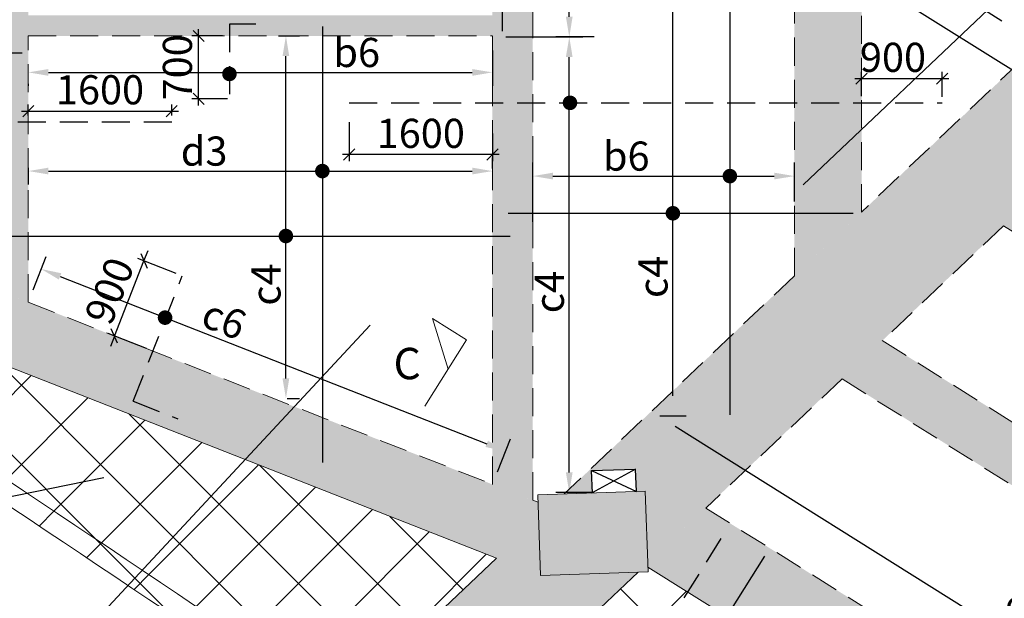
# Model space of a CAD drawing. Units: inches. Extents: x 255902 to 2540378, y -689583 to -68215.
# Drawn here: x 2348982 to 2359970, y -117444 to -110989 of the extents above; entities that cross this region are included whole.
import ezdxf

# ---------------------------------------------------------------- set-up
doc = ezdxf.new("R2010")
doc.units = ezdxf.units.IN
doc.header["$LTSCALE"] = 2500
doc.header["$MEASUREMENT"] = 0
doc.header["$PDMODE"] = 2
doc.header["$PDSIZE"] = -50
doc.linetypes.add('HIDDEN', pattern=[0.375, 0.25, -0.125])
doc.layers.get('Defpoints').update_dxf_attribs({"color": 164})
for name, color, linetype in [('BEAM', 4, 'Continuous'), ('BEAM HATCH', 252, 'Continuous'), ('CUT-', 3, 'Continuous'), ('DIM', 6, 'Continuous'), ('GRID DIMEN', 3, 'Continuous'), ('HATCH ST', 3, 'Continuous'), ('HATCH-1', 9, 'Continuous'), ('Reinf', 1, 'Continuous')]:
    doc.layers.add(name, color=color, linetype=linetype)
for name, color, linetype, lineweight in [('SEC-LINE', 1, 'Continuous', 15), ('SLAB MKD.', 1, 'Continuous', 9), ('V.COL', 1, 'Continuous', 25), ('V.NEW HATCH', 33, 'Continuous', 30)]:
    doc.layers.add(name, color=color, linetype=linetype, lineweight=lineweight)
doc.styles.add('LOAD', font='romand.shx', dxfattribs={"height": 325})
doc.styles.add('RD', font='romand.shx', dxfattribs={"height": 325})
doc.styles.add('ST', font='romand.shx', dxfattribs={"height": 4})
doc.dimstyles.new('AR', dxfattribs={"dimtxt": 325, "dimasz": 175, "dimexe": 150, "dimexo": 150, "dimgap": 60, "dimtad": 1, "dimdec": 0, "dimzin": 3, "dimdsep": 46, "dimtxsty": 'LOAD', "dimcen": 0.0625, "dimdle": 150, "dimclrd": 3, "dimclre": 3, "dimclrt": 2, "dimadec": 0, "dimazin": 0, "dimtfac": 1, "dimtdec": 0, "dimtofl": 0, "dimtmove": 0, "dimatfit": 3, "dimfxl": 0, "dimtolj": 1, "dimtzin": 0, "dimarcsym": 0})
doc.dimstyles.new('GR2', dxfattribs={"dimtxt": 325, "dimasz": 125, "dimexe": 75, "dimexo": 75, "dimgap": 75, "dimtad": 1, "dimdec": 0, "dimzin": 3, "dimdsep": 46, "dimtxsty": 'RD', "dimblk1": 'OBLIQUE', "dimblk2": 'OBLIQUE', "dimsah": 1, "dimcen": 0.0625, "dimdle": 75, "dimclrd": 3, "dimclre": 3, "dimclrt": 2, "dimadec": 0, "dimazin": 0, "dimtfac": 1, "dimtdec": 0, "dimtix": 1, "dimtmove": 0, "dimatfit": 3, "dimfxl": 0, "dimtolj": 1, "dimtzin": 0, "dimarcsym": 0})
doc.dimstyles.new('MAHIDHAR', dxfattribs={"dimtxt": 350, "dimasz": 250, "dimexe": 75, "dimexo": 75, "dimgap": 100, "dimtad": 1, "dimdec": 0, "dimdsep": 46, "dimtxsty": 'RD', "dimblk1": 'OBLIQUE', "dimblk2": 'OBLIQUE', "dimsah": 1, "dimcen": 2.5, "dimdle": 150, "dimclrd": 3, "dimclre": 3, "dimclrt": 2, "dimadec": 0, "dimazin": 0, "dimtfac": 1, "dimtdec": 0, "dimtix": 1, "dimtmove": 0, "dimatfit": 3, "dimldrblk": 'OBLIQUE', "dimfxl": 0, "dimtolj": 1, "dimtzin": 0, "dimarcsym": 0})
pattern_1 = [(45, (176414.13, -1931.13), (-441.94174, 441.94174), []), (135, (176414.13, -1931.13), (-441.94174, -441.94174), [])]

# ---------------------------------------------------------------- blocks, each defined once
blk = doc.blocks.new('_OBLIQUE')
at = {"color": 0, "linetype": 'ByBlock'}
blk.add_line((-0.5, -0.5), (0.5, 0.5), dxfattribs=at)
blk = doc.blocks.new('*D1542')
at = {"layer": 'Defpoints', "color": 0}
for p in [(2343462, -114883), (2352491, -120717, 35), (2352285, -121036)]:
    blk.add_point(p, dxfattribs=at)
at = {"layer": 'GRID DIMEN', "color": 3, "linetype": 'Continuous', "lineweight": -2}
for p, q in [((2343421, -114946), (2343215, -115265)), ((2343130, -115120), (2352411, -121117))]:
    blk.add_line(p, q, dxfattribs=at)
at = {"layer": 'GRID DIMEN', "color": 3, "lineweight": -2}
blk.add_line((2352451, -120780), (2352244, -121099), dxfattribs=at)
at = {"layer": 'GRID DIMEN', "color": 3, "lineweight": -2, "xscale": 250, "yscale": 250, "zscale": 250}
for p, rotation in [((2343256, -115202), 147.1321178854515), ((2352285, -121036), 327.1321178854515)]:
    blk.add_blockref('_OBLIQUE', p, dxfattribs=dict(at, rotation=rotation))
at = {"layer": 'GRID DIMEN', "color": 2, "insert": (2347913, -117898), "char_height": 325, "attachment_point": 5, "rotation": 327.1321, "style": 'RD'}
blk.add_mtext('\\A1;10750', dxfattribs=at)
blk = doc.blocks.new('*D1827')
at = {"layer": 'Defpoints', "color": 0, "linetype": 'Continuous'}
for p in [(2357627, -112734), (2357627, -113166, 215), (2354708, -113395, 16)]:
    blk.add_point(p, dxfattribs=at)
at = {"layer": 'DIM', "color": 3, "linetype": 'Continuous', "lineweight": -2}
for p, q in [((2354708, -113245), (2354708, -112584)), ((2357627, -113016), (2357627, -112584)), ((2354933, -112734), (2357402, -112734))]:
    blk.add_line(p, q, dxfattribs=at)
at = {"layer": 'DIM', "color": 3, "linetype": 'Continuous'}
for points in [[(2354933, -112696), (2354933, -112771), (2354708, -112734)], [(2357402, -112696), (2357402, -112771), (2357627, -112734)]]:
    blk.add_solid(points, dxfattribs=at)
at = {"layer": 'DIM', "color": 2, "linetype": 'Continuous', "insert": (2355751, -112511), "char_height": 325, "attachment_point": 5, "style": 'LOAD'}
blk.add_mtext('\\A1;b6', dxfattribs=at)
blk = doc.blocks.new('*D1828')
at = {"layer": 'Defpoints', "color": 0, "linetype": 'Continuous'}
for p in [(2356002, -109839, 31), (2356271, -109839), (2355977, -115410, 3)]:
    blk.add_point(p, dxfattribs=at)
at = {"layer": 'DIM', "color": 3, "linetype": 'Continuous', "lineweight": -2}
for p, q in [((2356152, -109839), (2356421, -109839)), ((2356271, -115185), (2356271, -110064)), ((2356127, -115410), (2356421, -115410))]:
    blk.add_line(p, q, dxfattribs=at)
at = {"layer": 'DIM', "color": 3, "linetype": 'Continuous'}
for points in [[(2356234, -110064), (2356309, -110064), (2356271, -109839)], [(2356234, -115185), (2356309, -115185), (2356271, -115410)]]:
    blk.add_solid(points, dxfattribs=at)
at = {"layer": 'DIM', "color": 2, "linetype": 'Continuous', "insert": (2356049, -113858), "char_height": 325, "attachment_point": 5, "rotation": 90, "style": 'LOAD'}
blk.add_mtext('\\A1;c4', dxfattribs=at)
blk = doc.blocks.new('*D1829')
at = {"layer": 'Defpoints', "color": 0, "linetype": 'Continuous'}
for p in [(2349078, -112491, -66), (2354258, -112678), (2354258, -112798, -162)]:
    blk.add_point(p, dxfattribs=at)
at = {"layer": 'DIM', "color": 3, "linetype": 'Continuous', "lineweight": -2}
for p, q in [((2354258, -112648), (2354258, -112528)), ((2349078, -112641), (2349078, -112828)), ((2349303, -112678), (2354033, -112678))]:
    blk.add_line(p, q, dxfattribs=at)
at = {"layer": 'DIM', "color": 3, "linetype": 'Continuous'}
for points in [[(2349303, -112640), (2349303, -112715), (2349078, -112678)], [(2354033, -112640), (2354033, -112715), (2354258, -112678)]]:
    blk.add_solid(points, dxfattribs=at)
at = {"layer": 'DIM', "color": 2, "linetype": 'Continuous', "insert": (2351040, -112455), "char_height": 325, "attachment_point": 5, "style": 'LOAD'}
blk.add_mtext('\\A1;d3', dxfattribs=at)
blk = doc.blocks.new('*D1896')
at = {"layer": 'Defpoints', "color": 0, "linetype": 'Continuous'}
for p in [(2351720, -111171, -73), (2351953, -111171), (2351818, -115216, 0)]:
    blk.add_point(p, dxfattribs=at)
at = {"layer": 'DIM', "color": 3, "linetype": 'Continuous', "lineweight": -2}
for p, q in [((2351870, -111171), (2352103, -111171)), ((2351953, -114991), (2351953, -111396)), ((2351968, -115216), (2352103, -115216))]:
    blk.add_line(p, q, dxfattribs=at)
at = {"layer": 'DIM', "color": 3, "linetype": 'Continuous'}
for points in [[(2351915, -111396), (2351990, -111396), (2351953, -111171)], [(2351915, -114991), (2351990, -114991), (2351953, -115216)]]:
    blk.add_solid(points, dxfattribs=at)
at = {"layer": 'DIM', "color": 2, "linetype": 'Continuous', "insert": (2351730, -113943), "char_height": 325, "attachment_point": 5, "rotation": 90, "style": 'LOAD'}
blk.add_mtext('\\A1;c4', dxfattribs=at)
blk = doc.blocks.new('*D1901')
at = {"layer": 'Defpoints', "color": 0}
for p in [(2359277, -111647), (2358377, -111916), (2359277, -111926, -134)]:
    blk.add_point(p, dxfattribs=at)
at = {"layer": 'DIM', "color": 3, "lineweight": -2}
for p, q in [((2358377, -111841), (2358377, -111572)), ((2359277, -111851), (2359277, -111572)), ((2358302, -111647), (2359352, -111647))]:
    blk.add_line(p, q, dxfattribs=at)
at = {"layer": 'DIM', "color": 3, "lineweight": -2, "xscale": 125, "yscale": 125, "zscale": 125, "rotation": 180}
blk.add_blockref('_OBLIQUE', (2358377, -111647), dxfattribs=at)
at = {"layer": 'DIM', "color": 3, "lineweight": -2, "xscale": 125, "yscale": 125, "zscale": 125}
blk.add_blockref('_OBLIQUE', (2359277, -111647), dxfattribs=at)
at = {"layer": 'DIM', "color": 2, "insert": (2358727, -111409), "char_height": 325, "attachment_point": 5, "style": 'RD'}
blk.add_mtext('\\A1;900', dxfattribs=at)
blk = doc.blocks.new('*D1904')
at = {"layer": 'Defpoints', "color": 0}
for p in [(2350979, -111171), (2351321, -111171), (2351375, -111871)]:
    blk.add_point(p, dxfattribs=at)
at = {"layer": 'DIM', "color": 3, "lineweight": -2}
for p, q in [((2351246, -111171), (2350904, -111171)), ((2350979, -111946), (2350979, -111096)), ((2351300, -111871), (2350904, -111871))]:
    blk.add_line(p, q, dxfattribs=at)
at = {"layer": 'DIM', "color": 3, "lineweight": -2, "xscale": 125, "yscale": 125, "zscale": 125}
for p, rotation in [((2350979, -111171), 90), ((2350979, -111871), 270)]:
    blk.add_blockref('_OBLIQUE', p, dxfattribs=dict(at, rotation=rotation))
at = {"layer": 'DIM', "color": 2, "insert": (2350742, -111521), "char_height": 325, "attachment_point": 5, "rotation": 90, "style": 'RD'}
blk.add_mtext('\\A1;700', dxfattribs=at)
blk = doc.blocks.new('*D1905')
at = {"layer": 'Defpoints', "color": 0, "linetype": 'Continuous'}
for p in [(2354258, -111182), (2349078, -111554), (2354258, -111577)]:
    blk.add_point(p, dxfattribs=at)
at = {"layer": 'DIM', "color": 3, "linetype": 'Continuous', "lineweight": -2}
for p, q in [((2354258, -111332), (2354258, -111727)), ((2349303, -111577), (2354033, -111577)), ((2349078, -111704), (2349078, -111727))]:
    blk.add_line(p, q, dxfattribs=at)
at = {"layer": 'DIM', "color": 3, "linetype": 'Continuous'}
for points in [[(2349303, -111540), (2349303, -111615), (2349078, -111577)], [(2354033, -111540), (2354033, -111615), (2354258, -111577)]]:
    blk.add_solid(points, dxfattribs=at)
at = {"layer": 'DIM', "color": 2, "linetype": 'Continuous', "insert": (2352743, -111355), "char_height": 325, "attachment_point": 5, "style": 'LOAD'}
blk.add_mtext('\\A1;b6', dxfattribs=at)
blk = doc.blocks.new('*D1906')
at = {"layer": 'Defpoints', "color": 0, "linetype": 'Continuous'}
for p in [(2349078, -114141, 35), (2354403, -115803), (2354258, -116173, 74)]:
    blk.add_point(p, dxfattribs=at)
at = {"layer": 'DIM', "color": 3, "linetype": 'Continuous', "lineweight": -2}
for p, q in [((2349133, -114001), (2349278, -113631)), ((2349433, -113853), (2354194, -115721)), ((2354313, -116034), (2354458, -115664))]:
    blk.add_line(p, q, dxfattribs=at)
at = {"layer": 'DIM', "color": 3, "linetype": 'Continuous'}
for points in [[(2349447, -113818), (2349419, -113888), (2349223, -113771)], [(2354208, -115686), (2354180, -115756), (2354403, -115803)]]:
    blk.add_solid(points, dxfattribs=at)
at = {"layer": 'DIM', "color": 2, "linetype": 'Continuous', "insert": (2351263, -114332), "char_height": 325, "attachment_point": 5, "rotation": 338.5762, "style": 'LOAD'}
blk.add_mtext('\\A1;c6', dxfattribs=at)
blk = doc.blocks.new('*D1908')
at = {"layer": 'Defpoints', "color": 0, "linetype": 'Continuous'}
for p in [(2354258, -111182, 42), (2355115, -111182), (2355542, -116264, 276)]:
    blk.add_point(p, dxfattribs=at)
at = {"layer": 'DIM', "color": 3, "linetype": 'Continuous', "lineweight": -2}
for p, q in [((2354408, -111182), (2355265, -111182)), ((2355115, -116039), (2355115, -111407)), ((2355392, -116264), (2354965, -116264))]:
    blk.add_line(p, q, dxfattribs=at)
at = {"layer": 'DIM', "color": 3, "linetype": 'Continuous'}
for points in [[(2355077, -111407), (2355152, -111407), (2355115, -111182)], [(2355077, -116039), (2355152, -116039), (2355115, -116264)]]:
    blk.add_solid(points, dxfattribs=at)
at = {"layer": 'DIM', "color": 2, "linetype": 'Continuous', "insert": (2354892, -114028), "char_height": 325, "attachment_point": 5, "rotation": 90, "style": 'LOAD'}
blk.add_mtext('\\A1;c4', dxfattribs=at)
blk = doc.blocks.new('*D1921')
at = {"layer": 'Defpoints', "color": 0}
for p in [(2350678, -112009), (2349078, -112132, 32), (2350678, -112132, 32)]:
    blk.add_point(p, dxfattribs=at)
at = {"layer": 'DIM', "color": 3, "lineweight": -2}
for p, q in [((2349078, -112057), (2349078, -111934)), ((2350678, -112057), (2350678, -111934)), ((2349003, -112009), (2350753, -112009))]:
    blk.add_line(p, q, dxfattribs=at)
at = {"layer": 'DIM', "color": 3, "lineweight": -2, "xscale": 125, "yscale": 125, "zscale": 125, "rotation": 180}
blk.add_blockref('_OBLIQUE', (2349078, -112009), dxfattribs=at)
at = {"layer": 'DIM', "color": 3, "lineweight": -2, "xscale": 125, "yscale": 125, "zscale": 125}
blk.add_blockref('_OBLIQUE', (2350678, -112009), dxfattribs=at)
at = {"layer": 'DIM', "color": 2, "insert": (2349878, -111771), "char_height": 325, "attachment_point": 5, "style": 'RD'}
blk.add_mtext('\\A1;1600', dxfattribs=at)
blk = doc.blocks.new('*D1929')
at = {"layer": 'Defpoints', "color": 0}
for p in [(2350369, -113680), (2350796, -113848, 35), (2350468, -114686, 35)]:
    blk.add_point(p, dxfattribs=at)
at = {"layer": 'DIM', "color": 3, "lineweight": -2}
for p, q in [((2350369, -113680), (2350414, -113564)), ((2350040, -114518), (2350369, -113680)), ((2350727, -113821), (2350299, -113653)), ((2350398, -114659), (2349970, -114491)), ((2350040, -114518), (2349994, -114635))]:
    blk.add_line(p, q, dxfattribs=at)
at = {"layer": 'DIM', "color": 3, "lineweight": -2, "xscale": 125, "yscale": 125, "zscale": 125}
for p, rotation in [((2350369, -113680), 248.5761577962729), ((2350040, -114518), 68.57615779627287)]:
    blk.add_blockref('_OBLIQUE', p, dxfattribs=dict(at, rotation=rotation))
at = {"layer": 'DIM', "color": 2, "insert": (2349983, -114013), "char_height": 325, "attachment_point": 5, "rotation": 68.5762, "style": 'RD'}
blk.add_mtext('\\A1;900', dxfattribs=at)
blk = doc.blocks.new('*D1978')
at = {"layer": 'Defpoints', "color": 0, "linetype": 'Continuous'}
for p in [(2360866, -116694), (2361491, -117081, 74), (2360423, -118806, 84)]:
    blk.add_point(p, dxfattribs=at)
at = {"layer": 'DIM', "color": 3, "linetype": 'Continuous', "lineweight": -2}
for p, q in [((2361364, -117002), (2360739, -116615)), ((2359916, -118227), (2360748, -116885)), ((2360295, -118727), (2359670, -118339))]:
    blk.add_line(p, q, dxfattribs=at)
at = {"layer": 'DIM', "color": 3, "linetype": 'Continuous'}
for points in [[(2360716, -116865), (2360780, -116905), (2360866, -116694)], [(2359884, -118207), (2359948, -118247), (2359797, -118418)]]:
    blk.add_solid(points, dxfattribs=at)
at = {"layer": 'DIM', "color": 2, "linetype": 'Continuous', "insert": (2360143, -117439), "char_height": 325, "attachment_point": 5, "rotation": 58.2124, "style": 'LOAD'}
blk.add_mtext('\\A1;c6', dxfattribs=at)
blk = doc.blocks.new('*D2193')
at = {"layer": 'Defpoints', "color": 0, "linetype": 'ByBlock'}
for p in [(2352658, -112059, 32), (2354258, -112183, 80), (2352658, -112494)]:
    blk.add_point(p, dxfattribs=at)
at = {"layer": 'SLAB MKD.', "color": 3, "linetype": 'ByBlock', "lineweight": -2}
for p, q in [((2352658, -112134), (2352658, -112569)), ((2354258, -112258), (2354258, -112569)), ((2354333, -112494), (2352583, -112494))]:
    blk.add_line(p, q, dxfattribs=at)
at = {"layer": 'SLAB MKD.', "color": 3, "linetype": 'ByBlock', "lineweight": -2, "xscale": 125, "yscale": 125, "zscale": 125, "rotation": 180}
blk.add_blockref('_OBLIQUE', (2352658, -112494), dxfattribs=at)
at = {"layer": 'SLAB MKD.', "color": 3, "linetype": 'ByBlock', "lineweight": -2, "xscale": 125, "yscale": 125, "zscale": 125}
blk.add_blockref('_OBLIQUE', (2354258, -112494), dxfattribs=at)
at = {"layer": 'SLAB MKD.', "color": 2, "linetype": 'ByBlock', "insert": (2353458, -112257), "char_height": 325, "attachment_point": 5, "style": 'RD'}
blk.add_mtext('\\A1;1600', dxfattribs=at)
blk = doc.blocks.new('ARCHTICK')
blk = doc.blocks.new('*D1663')
at = {"layer": 'Defpoints', "color": 0, "linetype": 'Continuous'}
for p in [(2355115, -109839), (2355203, -109839, 214), (2355542, -111182, 276)]:
    blk.add_point(p, dxfattribs=at)
at = {"layer": 'DIM', "color": 3, "linetype": 'Continuous', "lineweight": -2}
for p, q in [((2355053, -109839), (2354965, -109839)), ((2355115, -110957), (2355115, -110064)), ((2355392, -111182), (2354965, -111182))]:
    blk.add_line(p, q, dxfattribs=at)
at = {"layer": 'DIM', "color": 3, "linetype": 'Continuous'}
for points in [[(2355077, -110064), (2355152, -110064), (2355115, -109839)], [(2355077, -110957), (2355152, -110957), (2355115, -111182)]]:
    blk.add_solid(points, dxfattribs=at)
at = {"layer": 'DIM', "color": 2, "linetype": 'Continuous', "insert": (2354892, -110380), "char_height": 325, "attachment_point": 5, "rotation": 90, "style": 'LOAD'}
blk.add_mtext('\\A1;c4', dxfattribs=at)

msp = doc.modelspace()

# ---------------------------------------------------------------- hatches: boundary and pattern name
at = {"layer": 'BEAM HATCH', "linetype": 'ByBlock', "ltscale": 0.1}
for points in [[(2363749.4, -109697.5), (2362877.1, -109697.5), (2362877.1, -108870.9), (2355058.2, -116280.2), (2355363.7, -116269.7), (2355372.5, -116264.9), (2355364.1, -116019.5), (2355854.8, -116002.6), (2355863.4, -116252.5), (2355963.4, -116249), (2355990.9, -117049.5)], [(2358376.9, -109839.5), (2357628.8, -109839.5), (2357626.9, -113846), (2358376.9, -113135.3)], [(2354258.1, -110940.8), (2349078.2, -110940.8), (2349078.2, -111170.8), (2354258.1, -111170.8)], [(2346439, -113105.4), (2345997.8, -113737.9), (2354302.4, -116996.4), (2354773.1, -116550.4), (2354766.9, -116373.1)], [(2355882.4, -117152.3), (2354795.1, -117189.8), (2354773.1, -116550.4), (2352408.2, -118791.4, -0.0003926), (2353426.5, -119479.7)]]:
    msp.add_hatch(color=256, dxfattribs=at).paths.add_polyline_path(points)
h = msp.add_hatch(color=256, dxfattribs=at)
h.paths.add_polyline_path([(2349078.2, -109839.5), (2348778.2, -109839.5), (2348778.2, -113654.6), (2349078.2, -113654.6)])
h.paths.add_polyline_path([(2349078.2, -113654.6), (2348778.2, -113654.6), (2348778.2, -114023.2), (2349078.2, -114140.9)])
h = msp.add_hatch(color=256, dxfattribs=at)
h.paths.add_polyline_path([(2354708.1, -109839.5), (2354258.1, -109839.5), (2354258.1, -116120.4), (2354708.1, -116120.4)])
h.paths.add_polyline_path([(2354708.1, -116120.4), (2354258.1, -116120.4), (2354258.1, -116173.4), (2354708.1, -116350)])
h = msp.add_hatch(color=256, dxfattribs=at)
h.paths.add_polyline_path([(2364324.8, -121247.7), (2365401, -119527.9), (2368620.2, -121542.4), (2368756.8, -120920), (2365719.2, -119019.3), (2366676.1, -117490.2), (2369167.3, -119049.1), (2369269.7, -118582.4), (2360297.9, -112968.2), (2359960.5, -113287.9), (2362702.8, -115003.9), (2361745.9, -116533), (2358608.1, -114569.4), (2358158.3, -114995.7), (2361427.7, -117041.6), (2360351.5, -118761.4), (2356637.2, -116437.1), (2355990.9, -117049.5), (2355992.5, -117095.4), (2359874.1, -119524.3), (2363465.9, -121772), (2367953.6, -124580.2), (2368158.4, -123646.7)])
h.paths.add_polyline_path([(2363943.3, -121009), (2360732.9, -119000.1), (2361809.1, -117280.3), (2365019.5, -119289.2)], flags=16)
h.paths.add_polyline_path([(2365337.8, -118780.6), (2362127.4, -116771.7), (2363084.2, -115242.6), (2366294.6, -117251.5)], flags=16)
at = {"layer": 'HATCH-1', "linetype": 'ByBlock', "ltscale": 0.1}
h = msp.add_hatch(dxfattribs=at)
h.set_pattern_fill('ANSI37', color=256, scale=5000, style=0)
h.set_pattern_definition(pattern_1)
h.paths.add_polyline_path([(2346175.7, -113807.7), (2346175.7, -114317.4, 0.004602), (2348449.2, -115861.2, -0.0015879), (2352579.2, -118629.3), (2354302.4, -116996.4)])
h.paths.add_polyline_path([(2354302.4, -116996.4), (2346175.7, -113807.7), (2346175.7, -114597.1), (2350804.8, -117712.4, -0.0006174), (2352408.2, -118791.4)])
h = msp.add_hatch(dxfattribs=at)
h.set_pattern_fill('ANSI37', color=256, scale=5000, style=0)
h.set_pattern_definition(pattern_1)
h.paths.add_polyline_path([(2346175.7, -113807.7), (2346175.7, -114317.4, 0.004602), (2348449.2, -115861.2, -0.0015879), (2352579.2, -118629.3), (2354302.4, -116996.4)])
h = msp.add_hatch(dxfattribs=at)
h.set_pattern_fill('ANSI37', color=256, scale=5000, style=0)
h.set_pattern_definition(pattern_1)
h.paths.add_polyline_path([(2359874.1, -119524.3), (2355992.5, -117095.4), (2355994.4, -117148.5), (2355882.4, -117152.3), (2353426.5, -119479.7), (2353810.7, -119740), (2354425.6, -120157.3), (2354891.6, -120471.7), (2355198.8, -120676.7), (2355539.2, -120901.8), (2355834, -121094.9), (2356120.4, -121281), (2356429.8, -121480.2), (2356966, -121821.4), (2357197.6, -121967.2), (2357490.1, -122149.9), (2357784.8, -122332.3), (2358026.8, -122476.4)])
at = {"layer": 'V.NEW HATCH'}
msp.add_hatch(color=33, dxfattribs=at).paths.add_polyline_path([(2354795.1, -117189.8), (2355994.4, -117148.5), (2355963.4, -116249), (2354764.1, -116290.3)])

# ---------------------------------------------------------------- linework, layer by layer
at = {"layer": 'BEAM', "linetype": 'HIDDEN', "lineweight": 0, "ltscale": 0.5}
for p, q in [((2362877.1, -108870.9, 99.1), (2358376.9, -113135.3, 87.7)), ((2354708.1, -116350, 80.5), (2354708.1, -109839.5, 80.5)), ((2357626.9, -113846, 134.4), (2357626.9, -109836.1, 134.4)), ((2358376.9, -113135.3, 134.4), (2358376.9, -109839.5, 134.4)), ((2349078.2, -111170.8, 30.8), (2354258.1, -111170.8, 30.8)), ((2349078.2, -114140.9, 30.8), (2349078.2, -111170.8, 30.8)), ((2354258.1, -116173.4, 80.5), (2354258.1, -111170.8, 80.5)), ((2359960.5, -113287.9, 89.6), (2358608.1, -114569.4, 86.2)), ((2359960.5, -113287.9, 74.3), (2362702.8, -115003.9, 74.3)), ((2357626.9, -113846, 85.8), (2355058.2, -116280.2, 79.2)), ((2349078.2, -114140.9, 34.7), (2354258.1, -116173.4, 74.3)), ((2358608.1, -114569.4, 74.3), (2361745.9, -116533, 74.3)), ((2358158.3, -114995.7, 85), (2356637.2, -116437.1, 81.2)), ((2358158.3, -114995.7, 74.3), (2361427.7, -117041.6, 74.3)), ((2354708.1, -116350, 77.7), (2354766.9, -116373.1, 78.2)), ((2356637.2, -116437.1, 80), (2360351.5, -118761.4, 75.3))]:
    msp.add_line(p, q, dxfattribs=at)
at = {"layer": 'BEAM', "color": 4, "lineweight": 0}
for p, q in [((2346175.7, -113807.7, 14.6), (2354302.4, -116996.4, 76.7)), ((2354302.4, -116996.4, 77.3), (2352408.2, -118791.4, 72.5)), ((2355992.5, -117095.4, 80.2), (2359874.1, -119524.3, 75.3)), ((2355882.4, -117152.3, 79.2), (2353426.5, -119479.7, 73))]:
    msp.add_line(p, q, dxfattribs=at)
at = {"layer": 'BEAM', "linetype": 'Continuous', "lineweight": 0, "ltscale": 0.5, "elevation": -178.5}
for points in [[(2336277.9, -106879.9, 0.0128227), (2341575.4, -111000.3, 0.0141011), (2348449.2, -115861.2, -0.0023498), (2354554.8, -119967, 0.0167685), (2359676.9, -123201, -0.0125818), (2360580, -123760.7, 0.0191206), (2362800.1, -125096.7, -0.0144508), (2364438, -126061.6, 0.0189409), (2366532.4, -127270.3, -0.0152053), (2367554.6, -127850.1, 0.0177349), (2368652, -128465.2, -0.0156484), (2369306.8, -128828.6, 0.0176148), (2370308.1, -129379.3, -0.0154011), (2371174.8, -129850.9, 0.0178151), (2372350.9, -130483.6, -0.015333), (2373279.9, -130977.4, 0.0180328), (2374648, -131695.2, -0.0143022), (2376464.8, -132631.1, 0.0178413), (2377678.7, -133245.7, -0.0146224), (2379232.3, -134019.7, 0.0193856), (2381791.8, -135264.5, -0.0138539), (2384029.3, -136322.3, 0.0232143), (2389982.4, -139001.5, 0.005396)], [(2336132.1, -107057.8, 0.0128208), (2341438.1, -111184.9, 0.0140995), (2348321.8, -116052.6, -0.0023498), (2354425.6, -120157.3, 0.0167685), (2359560.7, -123399.5, -0.0125818), (2360454, -123953.1, 0.0191206), (2362689.2, -125298.2, -0.0144508), (2364315.6, -126256.3, 0.0189409), (2366425.1, -127473.7, -0.0152053), (2367435.1, -128046.6, 0.0177349), (2368546.8, -128669.7, -0.0156484), (2369188.9, -129026.2, 0.0176148), (2370204.5, -129584.6, -0.0154011), (2371058.7, -130049.5, 0.0178151), (2372249.2, -130689.9, -0.015333), (2373165.8, -131177.1, 0.0180328), (2374548.5, -131902.6, -0.0143022), (2376353.6, -132832.5, 0.0178413), (2377582.2, -133454.5, -0.0146224), (2379123.8, -134222.4, 0.0193856), (2381699.2, -135475.1, -0.0138539), (2383925.3, -136527.4, 0.0232143), (2389897.9, -139215.4, 0.005402)]]:
    msp.add_lwpolyline(points, format="xyb", dxfattribs=at)
at = {"layer": 'CUT-', "linetype": 'Continuous'}
for p, q in [((2355854.8, -116002.6, 80.5), (2355363.7, -116269.7, 80.5)), ((2355364.1, -116019.5, 80.5), (2355854.8, -116002.6, 80.5)), ((2355364.1, -116019.5, 80.5), (2355863.4, -116252.5, 80.5)), ((2355372.7, -116269.3, 80.5), (2355364.1, -116019.5, 80.5)), ((2355863.4, -116252.5, 80.5), (2355854.8, -116002.6, 80.5))]:
    msp.add_line(p, q, dxfattribs=at)
at = {"layer": 'HATCH ST', "lineweight": -2, "const_width": 81.2}
for points, elevation in [([(2351288.1, -111615.6, 1), (2351357.6, -111573.4, 1)], 30.8), ([(2355088.3, -111937.5, 1), (2355157.7, -111895.3, 1)], 0), ([(2352324.7, -112699, 1), (2352394.1, -112656.8, 1)], 0), ([(2356872.6, -112754.9, 1), (2356942, -112712.8, 1)], 0), ([(2356236.8, -113170, 1), (2356306.2, -113127.8, 1)], 0)]:
    msp.add_lwpolyline(points, format="xyb", close=True, dxfattribs=dict(at, elevation=elevation))
for points in [[(2351918, -113423.6, 1), (2351987.4, -113381.4, 1)], [(2350569.7, -114334, 1), (2350639.1, -114291.8, 1)]]:
    msp.add_lwpolyline(points, format="xyb", close=True, dxfattribs=at)
at = {"layer": 'Reinf', "ltscale": 1500}
for p, q in [((2357725, -112830.6, 99.1), (2363034.7, -107799, 99.1)), ((2356908.1, -109584.8, 0), (2356908.1, -115396.9, 0)), ((2357627, -110027.6), (2370198, -117894)), ((2352362.9, -111064.3, -98.1), (2352362.9, -115930.6, -98.1)), ((2345914.7, -111357.7, 0), (2349009.8, -111357.7, 0)), ((2354434, -113148.9, 134.4), (2358283.6, -113148.9, 134.4)), ((2348865.1, -113402.5), (2354453.5, -113402.5)), ((2356295.7, -115524.7), (2368987.9, -123467)), ((2357291.8, -116973.2, 74.9), (2355087.4, -120496.1, 74.9))]:
    msp.add_line(p, q, dxfattribs=at)
at = {"layer": 'Reinf', "linetype": 'HIDDEN', "ltscale": 0.5}
for p, q in [((2358087.1, -109839.5), (2371142.1, -118012.9)), ((2354365.4, -110805), (2354365.4, -111209.7)), ((2351616.5, -111037.9, 30.8), (2351321.5, -111037.9, 30.8)), ((2351321.5, -111037.9, 30.8), (2351321.5, -111870.8, 30.8)), ((2352658.2, -111916.4, 0), (2359277, -111916.4, 0)), ((2350678.3, -112131.9, 31.7), (2345655.2, -112131.9, 31.7)), ((2350248, -115245.7, 34.7), (2350796.3, -113848.3, 34.7)), ((2350248, -115245.7, 34.7), (2350748.3, -115442, 34.7)), ((2356808, -116776.5, 74.9), (2354652.8, -120220.6, 74.9))]:
    msp.add_line(p, q, dxfattribs=at)
at = {"layer": 'SEC-LINE', "ltscale": 1500, "elevation": 0}
msp.add_lwpolyline([(2353504.9, -115300.1), (2353969.4, -114561.4), (2353588.4, -114321.9), (2353764.9, -114886.6)], dxfattribs=at)
at = {"layer": 'V.COL', "lineweight": 0, "elevation": 80.5}
msp.add_lwpolyline([(2354795.1, -117189.8), (2355994.4, -117148.5), (2355963.4, -116249), (2354764.1, -116290.3)], close=True, dxfattribs=at)

# ---------------------------------------------------------------- texts
at = {"layer": 'SEC-LINE', "style": 'ST'}
msp.add_text('C ', height=350, rotation=359.95746, dxfattribs=at).set_placement((2353153.4, -114999.7, 0))

# ---------------------------------------------------------------- dimensions: what is measured, and where the dimension line sits
at = {"layer": 'DIM', "linetype": 'Continuous'}
for base, p1, p2, angle, text, picture, middle, dimtype in [((2355114.7, -109839.5, -11.2), (2355542.2, -111181.6, 265), (2355203.1, -109839.5, 203.1), 90, 'c4', '*D1663', (2355114.7, -110380, -11.2), 160), ((2356271.5, -109839.5, 0), (2355977.1, -115409.5, 2.5), (2356001.9, -109839.5, 30.8), 90, 'c4', '*D1828', (2356271.5, -113858.2, 0), 160), ((2351952.7, -111170.8, 0), (2351817.6, -115215.8, -0.1), (2351720.1, -111170.8, -73), 90, 'c4', '*D1896', (2351952.7, -113943.3, 0), 160), ((2355114.7, -111181.6, -11.2), (2355542.2, -116263.5, 265), (2354258.2, -111181.6, 30.8), 90, 'c4', '*D1908', (2355114.7, -114027.8, -11.2), 160), ((2354403.3, -115803.5), (2349078.3, -114140.9, 34.7), (2354258.2, -116173.4, 74.3), 338.57616, 'c6', '*D1906', (2351182.2, -114539.6), 161)]:
    dim = msp.add_linear_dim(base=base, p1=p1, p2=p2, angle=angle, text=text, dimstyle='AR', override={"dimasz": 225, "dimclrt": 2}, dxfattribs=at)
    dim.commit()
    dim.dimension.update_dxf_attribs({"geometry": picture, "text_midpoint": middle, "dimtype": dimtype})
for base, p1, p2, text, picture, middle in [((2354258.2, -111577.4, 30.8), (2349078.3, -111553.6, 30.8), (2354258.2, -111181.6, 30.8), 'b6', '*D1905', (2352742.6, -111577.4, 30.8)), ((2354258.2, -112677.9, 0), (2349078.3, -112490.8, -65.7), (2354258.2, -112797.9, -162.5), 'd3', '*D1829', (2351039.5, -112677.9, 0)), ((2357627, -112733.9, 0), (2354708.2, -113395, 16.1), (2357627, -113165.6, 214.9), 'b6', '*D1827', (2355751.1, -112733.9, 0))]:
    dim = msp.add_linear_dim(base=base, p1=p1, p2=p2, text=text, dimstyle='AR', override={"dimasz": 225, "dimclrt": 2}, dxfattribs=at)
    dim.commit()
    dim.dimension.update_dxf_attribs({"geometry": picture, "text_midpoint": middle, "dimtype": 160})
at = {"layer": 'DIM'}
dim = msp.add_linear_dim(base=(2350979.5, -111170.8, 30.8), p1=(2351375.3, -111870.8, 30.8), p2=(2351321.5, -111170.8, 30.8), angle=90, dimstyle='GR2', dxfattribs=at)
dim.commit()
dim.dimension.update_dxf_attribs({"geometry": '*D1904', "text_midpoint": (2350979.5, -111520.8, 30.8), "dimtype": 160})
dim = msp.add_linear_dim(base=(2359277, -111646.7, 0), p1=(2358377, -111916.4, 0), p2=(2359277, -111925.6, -134.4), dimstyle='GR2', dxfattribs=at)
dim.commit()
dim.dimension.update_dxf_attribs({"geometry": '*D1901', "text_midpoint": (2358727, -111646.7, 0), "dimtype": 160})
dim = msp.add_linear_dim(base=(2350678.3, -112009), p1=(2349078.3, -112131.9, 31.7), p2=(2350678.3, -112131.9, 31.7), dimstyle='GR2', dxfattribs=at)
dim.commit()
dim.dimension.update_dxf_attribs({"geometry": '*D1921', "text_midpoint": (2349878.3, -111771.5)})
dim = msp.add_aligned_dim(p1=(2350467.6, -114686.1, 34.7), p2=(2350796.3, -113848.3, 34.7), distance=459.5, dimstyle='GR2', dxfattribs=at)
dim.commit()
dim.dimension.update_dxf_attribs({"geometry": '*D1929', "text_midpoint": (2349983.1, -114012.6)})
at = {"layer": 'DIM', "linetype": 'Continuous'}
dim = msp.add_aligned_dim(p1=(2360422.6, -118805.9, 83.9), p2=(2361491.3, -117081.4, 74.3), distance=735.4, text='c6', dimstyle='AR', override={"dimasz": 225, "dimclrt": 2}, dxfattribs=at)
dim.commit()
dim.dimension.update_dxf_attribs({"geometry": '*D1978', "text_midpoint": (2360142.7, -117439)})
at = {"layer": 'GRID DIMEN', "color": 150}
dim = msp.add_aligned_dim(p1=(2343462, -114882.8, -84.8), p2=(2352491.3, -120716.9, -49.9), distance=-379.8, dimstyle='MAHIDHAR', override={"dimtxt": 450, "dimfxl": 1.5}, dxfattribs=at)
dim.commit()
dim.dimension.update_dxf_attribs({"geometry": '*D1542', "text_midpoint": (2347913, -117898.4, -84.8)})
at = {"layer": 'SLAB MKD.', "linetype": 'ByBlock'}
dim = msp.add_linear_dim(base=(2352658.2, -112494.2), p1=(2354258.2, -112182.9, 80.5), p2=(2352658.2, -112059, 31.7), dimstyle='GR2', dxfattribs=at)
dim.commit()
dim.dimension.update_dxf_attribs({"geometry": '*D2193', "text_midpoint": (2353458.2, -112256.7)})

# ---------------------------------------------------------------- leaders
at = {"layer": 'DIM', "linetype": 'Continuous'}
for points in [[(2352893.4, -114396.8), (2349179.2, -118387.3), (2349923, -118387.3)], [(2349919.7, -116098.6), (2347627.5, -116564.3)]]:
    msp.add_leader(points, dimstyle='AR', override={"dimasz": 225, "dimldrblk": 'ARCHTICK'}, dxfattribs=at)

doc.saveas('drawing.dxf')
